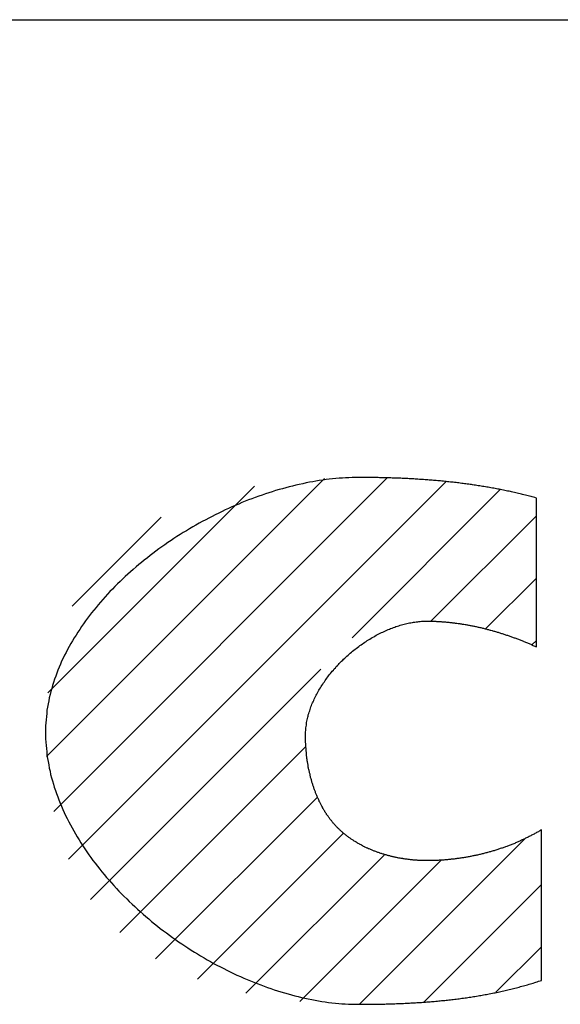
# Model space of a CAD drawing. Extents: x 1.2 to 15.8, y 0.3 to 10.5.
# Drawn here: x 11.6 to 11.8, y 1.6 to 1.9 of the extents above; entities that cross this region are included whole.
import ezdxf

# ---------------------------------------------------------------- set-up
doc = ezdxf.new("R2010")
doc.units = 0
doc.header["$LTSCALE"] = 0.935
doc.layers.get('0').update_dxf_attribs({"linetype": 'CONTINUOUS'})

# ---------------------------------------------------------------- blocks, each defined once
blk = doc.blocks.new('ROCKWELL_LOGO_BL0', base_point=(11.65298, 1.57139))
at = {"color": 7, "linetype": 'CONTINUOUS'}
for p, q in [((11.59538, 1.65917), (11.71372, 1.77751)), ((11.59279, 1.67868), (11.69147, 1.77735)), ((11.5933, 1.70128), (11.66663, 1.77461)), ((11.60065, 1.64234), (11.73447, 1.77616)), ((11.70122, 1.72081), (11.75377, 1.77336)), ((11.76659, 1.71761), (11.76659, 1.77039)), ((11.60196, 1.73204), (11.63355, 1.76362)), ((11.72917, 1.72667), (11.76659, 1.76409)), ((11.7486, 1.724), (11.76659, 1.74199)), ((11.76499, 1.7183), (11.76659, 1.71989)), ((11.60845, 1.62804), (11.69013, 1.70972)), ((11.61882, 1.61632), (11.68479, 1.68229)), ((11.63154, 1.60694), (11.68879, 1.66419)), ((11.76841, 1.59931), (11.76841, 1.6527)), ((11.64643, 1.59973), (11.69818, 1.65148)), ((11.70381, 1.59082), (11.76257, 1.64958)), ((11.66354, 1.59475), (11.71256, 1.64376)), ((11.68274, 1.59185), (11.73282, 1.64193)), ((11.72675, 1.59166), (11.76841, 1.63332)), ((11.75226, 1.59507), (11.76841, 1.61123))]:
    blk.add_line(p, q, dxfattribs=at)
at = {"color": 7}
for points in [[(11.7035, 1.77767, 0), (11.7024, 1.77766, 0), (11.7012, 1.77764, 0), (11.7001, 1.7776, 0), (11.6989, 1.77755, 0), (11.6978, 1.77748, 0), (11.6966, 1.77739, 0), (11.6955, 1.77729, 0), (11.6943, 1.77717, 0), (11.6931, 1.77704, 0), (11.692, 1.7769, 0), (11.6908, 1.77674, 0), (11.6896, 1.77656, 0), (11.6884, 1.77637, 0), (11.6873, 1.77617, 0), (11.6861, 1.77595, 0), (11.6849, 1.77572, 0), (11.6837, 1.77547, 0), (11.6825, 1.77521, 0), (11.6813, 1.77493, 0), (11.6801, 1.77464, 0), (11.6789, 1.77434, 0), (11.6777, 1.77403, 0), (11.6765, 1.7737, 0), (11.6753, 1.77335, 0), (11.6741, 1.773, 0), (11.6729, 1.77263, 0), (11.6717, 1.77225, 0), (11.6705, 1.77185, 0), (11.6693, 1.77144, 0), (11.6681, 1.77102, 0), (11.6669, 1.77059, 0), (11.6657, 1.77015, 0), (11.6645, 1.76969, 0), (11.6633, 1.76922, 0), (11.6621, 1.76874, 0), (11.661, 1.76824, 0), (11.6598, 1.76774, 0), (11.6586, 1.76722, 0), (11.6574, 1.76669, 0), (11.6562, 1.76615, 0), (11.6551, 1.7656, 0), (11.6539, 1.76503, 0), (11.6527, 1.76446, 0), (11.6516, 1.76387, 0), (11.6504, 1.76327, 0), (11.6493, 1.76267, 0), (11.6481, 1.76205, 0), (11.647, 1.76142, 0), (11.6458, 1.76078, 0), (11.6447, 1.76013, 0), (11.6436, 1.75946, 0), (11.6425, 1.75879, 0), (11.6413, 1.75811, 0), (11.6402, 1.75742, 0), (11.6391, 1.75672, 0), (11.638, 1.75601, 0), (11.637, 1.75529, 0), (11.6359, 1.75456, 0), (11.6348, 1.75382, 0), (11.6337, 1.75307, 0), (11.6327, 1.75231, 0), (11.6316, 1.75154, 0), (11.6306, 1.75076, 0), (11.6296, 1.74998, 0), (11.6286, 1.74918, 0), (11.6275, 1.74838, 0), (11.6265, 1.74757, 0), (11.6256, 1.74675, 0), (11.6246, 1.74592, 0), (11.6236, 1.74508, 0), (11.6226, 1.74424, 0), (11.6217, 1.74338, 0), (11.6207, 1.74252, 0), (11.6198, 1.74165, 0), (11.6189, 1.74077, 0), (11.618, 1.73989, 0), (11.6171, 1.739, 0), (11.6162, 1.7381, 0), (11.6153, 1.73719, 0), (11.6145, 1.73628, 0), (11.6136, 1.73536, 0), (11.6128, 1.73443, 0), (11.612, 1.7335, 0), (11.6112, 1.73255, 0), (11.6104, 1.73161, 0), (11.6096, 1.73065, 0), (11.6088, 1.72969, 0), (11.6081, 1.72872, 0), (11.6074, 1.72775, 0), (11.6066, 1.72677, 0), (11.6059, 1.72579, 0), (11.6052, 1.7248, 0), (11.6046, 1.7238, 0), (11.6039, 1.7228, 0), (11.6033, 1.72179, 0), (11.6026, 1.72077, 0), (11.602, 1.71976, 0), (11.6014, 1.71873, 0), (11.6009, 1.7177, 0), (11.6003, 1.71667, 0), (11.5998, 1.71563, 0), (11.5992, 1.71459, 0), (11.5987, 1.71354, 0), (11.5982, 1.71249, 0), (11.5978, 1.71143, 0), (11.5973, 1.71037, 0), (11.5969, 1.7093, 0), (11.5965, 1.70823, 0), (11.5961, 1.70716, 0), (11.5957, 1.70608, 0), (11.5953, 1.705, 0), (11.595, 1.70391, 0), (11.5947, 1.70283, 0), (11.5944, 1.70173, 0), (11.5941, 1.70064, 0), (11.5938, 1.69954, 0), (11.5936, 1.69844, 0), (11.5934, 1.69733, 0), (11.5932, 1.69623, 0), (11.593, 1.69512, 0), (11.5929, 1.694, 0), (11.5928, 1.69289, 0), (11.5927, 1.69177, 0), (11.5926, 1.69065, 0), (11.5925, 1.68953, 0), (11.5925, 1.6884, 0), (11.5925, 1.68728, 0)], [(11.7666, 1.77039, 0), (11.7661, 1.77052, 0), (11.7656, 1.77065, 0), (11.7651, 1.77078, 0), (11.7647, 1.77091, 0), (11.7642, 1.77104, 0), (11.7637, 1.77116, 0), (11.7632, 1.77129, 0), (11.7627, 1.77141, 0), (11.7622, 1.77153, 0), (11.7617, 1.77165, 0), (11.7613, 1.77177, 0), (11.7608, 1.77188, 0), (11.7603, 1.772, 0), (11.7598, 1.77211, 0), (11.7593, 1.77222, 0), (11.7588, 1.77233, 0), (11.7583, 1.77244, 0), (11.7578, 1.77255, 0), (11.7574, 1.77266, 0), (11.7569, 1.77276, 0), (11.7564, 1.77287, 0), (11.7559, 1.77297, 0), (11.7554, 1.77307, 0), (11.7549, 1.77317, 0), (11.7544, 1.77327, 0), (11.7539, 1.77337, 0), (11.7534, 1.77347, 0), (11.7529, 1.77356, 0), (11.7525, 1.77365, 0), (11.752, 1.77375, 0), (11.7515, 1.77384, 0), (11.751, 1.77393, 0), (11.7505, 1.77402, 0), (11.75, 1.7741, 0), (11.7495, 1.77419, 0), (11.749, 1.77427, 0), (11.7485, 1.77436, 0), (11.748, 1.77444, 0), (11.7475, 1.77452, 0), (11.747, 1.7746, 0), (11.7465, 1.77468, 0), (11.746, 1.77476, 0), (11.7455, 1.77483, 0), (11.745, 1.77491, 0), (11.7445, 1.77498, 0), (11.744, 1.77505, 0), (11.7436, 1.77513, 0), (11.7431, 1.7752, 0), (11.7426, 1.77526, 0), (11.7421, 1.77533, 0), (11.7416, 1.7754, 0), (11.7411, 1.77547, 0), (11.7406, 1.77553, 0), (11.7401, 1.77559, 0), (11.7396, 1.77566, 0), (11.7391, 1.77572, 0), (11.7386, 1.77578, 0), (11.7381, 1.77584, 0), (11.7376, 1.7759, 0), (11.7371, 1.77595, 0), (11.7366, 1.77601, 0), (11.7361, 1.77606, 0), (11.7356, 1.77612, 0), (11.7351, 1.77617, 0), (11.7346, 1.77622, 0), (11.7341, 1.77627, 0), (11.7336, 1.77632, 0), (11.7331, 1.77637, 0), (11.7326, 1.77642, 0), (11.7321, 1.77646, 0), (11.7316, 1.77651, 0), (11.7311, 1.77655, 0), (11.7306, 1.7766, 0), (11.7301, 1.77664, 0), (11.7296, 1.77668, 0), (11.7291, 1.77672, 0), (11.7286, 1.77676, 0), (11.7281, 1.7768, 0), (11.7276, 1.77684, 0), (11.7271, 1.77688, 0), (11.7266, 1.77691, 0), (11.7261, 1.77695, 0), (11.7256, 1.77698, 0), (11.7251, 1.77701, 0), (11.7246, 1.77705, 0), (11.7241, 1.77708, 0), (11.7236, 1.77711, 0), (11.7231, 1.77714, 0), (11.7226, 1.77717, 0), (11.7221, 1.77719, 0), (11.7215, 1.77722, 0), (11.721, 1.77725, 0), (11.7205, 1.77727, 0), (11.72, 1.7773, 0), (11.7195, 1.77732, 0), (11.719, 1.77734, 0), (11.7185, 1.77737, 0), (11.718, 1.77739, 0), (11.7175, 1.77741, 0), (11.717, 1.77743, 0), (11.7165, 1.77744, 0), (11.716, 1.77746, 0), (11.7155, 1.77748, 0), (11.715, 1.7775, 0), (11.7145, 1.77751, 0), (11.714, 1.77753, 0), (11.7135, 1.77754, 0), (11.713, 1.77755, 0), (11.7125, 1.77757, 0), (11.712, 1.77758, 0), (11.7115, 1.77759, 0), (11.711, 1.7776, 0), (11.7105, 1.77761, 0), (11.71, 1.77762, 0), (11.7095, 1.77763, 0), (11.709, 1.77763, 0), (11.7085, 1.77764, 0), (11.708, 1.77765, 0), (11.7075, 1.77765, 0), (11.707, 1.77766, 0), (11.7065, 1.77766, 0), (11.706, 1.77766, 0), (11.7055, 1.77767, 0), (11.705, 1.77767, 0), (11.7045, 1.77767, 0), (11.704, 1.77767, 0), (11.7035, 1.77767, 0)], [(11.6847, 1.68606, 0), (11.6847, 1.68653, 0), (11.6847, 1.687, 0), (11.6847, 1.68747, 0), (11.6848, 1.68793, 0), (11.6848, 1.6884, 0), (11.6848, 1.68887, 0), (11.6849, 1.68934, 0), (11.685, 1.6898, 0), (11.685, 1.69027, 0), (11.6851, 1.69074, 0), (11.6852, 1.69121, 0), (11.6853, 1.69167, 0), (11.6854, 1.69214, 0), (11.6855, 1.69261, 0), (11.6856, 1.69307, 0), (11.6857, 1.69354, 0), (11.6859, 1.694, 0), (11.686, 1.69447, 0), (11.6862, 1.69493, 0), (11.6863, 1.69539, 0), (11.6865, 1.69585, 0), (11.6866, 1.69631, 0), (11.6868, 1.69677, 0), (11.687, 1.69723, 0), (11.6872, 1.69769, 0), (11.6874, 1.69815, 0), (11.6876, 1.6986, 0), (11.6878, 1.69905, 0), (11.688, 1.69951, 0), (11.6882, 1.69996, 0), (11.6885, 1.70041, 0), (11.6887, 1.70086, 0), (11.6889, 1.7013, 0), (11.6892, 1.70175, 0), (11.6894, 1.70219, 0), (11.6897, 1.70263, 0), (11.69, 1.70307, 0), (11.6902, 1.70351, 0), (11.6905, 1.70394, 0), (11.6908, 1.70437, 0), (11.6911, 1.70481, 0), (11.6914, 1.70523, 0), (11.6917, 1.70566, 0), (11.692, 1.70608, 0), (11.6923, 1.70651, 0), (11.6926, 1.70693, 0), (11.6929, 1.70734, 0), (11.6932, 1.70776, 0), (11.6936, 1.70817, 0), (11.6939, 1.70858, 0), (11.6942, 1.70898, 0), (11.6946, 1.70938, 0), (11.6949, 1.70978, 0), (11.6953, 1.71018, 0), (11.6956, 1.71058, 0), (11.696, 1.71097, 0), (11.6964, 1.71135, 0), (11.6967, 1.71174, 0), (11.6971, 1.71212, 0), (11.6975, 1.7125, 0), (11.6979, 1.71287, 0), (11.6982, 1.71324, 0), (11.6986, 1.71361, 0), (11.699, 1.71397, 0), (11.6994, 1.71433, 0), (11.6998, 1.71469, 0), (11.7002, 1.71504, 0), (11.7006, 1.71539, 0), (11.701, 1.71573, 0), (11.7014, 1.71607, 0), (11.7019, 1.71641, 0), (11.7023, 1.71674, 0), (11.7027, 1.71707, 0), (11.7031, 1.71739, 0), (11.7036, 1.71771, 0), (11.704, 1.71803, 0), (11.7044, 1.71834, 0), (11.7049, 1.71864, 0), (11.7053, 1.71894, 0), (11.7057, 1.71924, 0), (11.7062, 1.71953, 0), (11.7066, 1.71982, 0), (11.7071, 1.7201, 0), (11.7075, 1.72038, 0), (11.708, 1.72065, 0), (11.7084, 1.72092, 0), (11.7089, 1.72118, 0), (11.7093, 1.72144, 0), (11.7098, 1.72169, 0), (11.7103, 1.72193, 0), (11.7107, 1.72217, 0), (11.7112, 1.72241, 0), (11.7117, 1.72264, 0), (11.7121, 1.72286, 0), (11.7126, 1.72308, 0), (11.7131, 1.7233, 0), (11.7135, 1.7235, 0), (11.714, 1.7237, 0), (11.7145, 1.7239, 0), (11.7149, 1.72409, 0), (11.7154, 1.72427, 0), (11.7159, 1.72445, 0), (11.7164, 1.72462, 0), (11.7168, 1.72479, 0), (11.7173, 1.72494, 0), (11.7178, 1.7251, 0), (11.7183, 1.72524, 0), (11.7188, 1.72538, 0), (11.7192, 1.72551, 0), (11.7197, 1.72564, 0), (11.7202, 1.72576, 0), (11.7207, 1.72587, 0), (11.7211, 1.72598, 0), (11.7216, 1.72608, 0), (11.7221, 1.72617, 0), (11.7226, 1.72626, 0), (11.723, 1.72633, 0), (11.7235, 1.7264, 0), (11.724, 1.72647, 0), (11.7245, 1.72652, 0), (11.7249, 1.72657, 0), (11.7254, 1.72662, 0), (11.7259, 1.72665, 0), (11.7264, 1.72668, 0), (11.7268, 1.7267, 0), (11.7273, 1.72671, 0), (11.7278, 1.72671, 0)], [(11.7278, 1.72671, 0), (11.7281, 1.72671, 0), (11.7284, 1.72671, 0), (11.7287, 1.72671, 0), (11.729, 1.7267, 0), (11.7293, 1.72669, 0), (11.7296, 1.72669, 0), (11.73, 1.72668, 0), (11.7303, 1.72667, 0), (11.7306, 1.72666, 0), (11.7309, 1.72665, 0), (11.7312, 1.72663, 0), (11.7315, 1.72662, 0), (11.7318, 1.7266, 0), (11.7322, 1.72658, 0), (11.7325, 1.72656, 0), (11.7328, 1.72654, 0), (11.7331, 1.72652, 0), (11.7334, 1.7265, 0), (11.7337, 1.72648, 0), (11.734, 1.72645, 0), (11.7344, 1.72642, 0), (11.7347, 1.7264, 0), (11.735, 1.72637, 0), (11.7353, 1.72634, 0), (11.7356, 1.72631, 0), (11.7359, 1.72627, 0), (11.7362, 1.72624, 0), (11.7366, 1.7262, 0), (11.7369, 1.72617, 0), (11.7372, 1.72613, 0), (11.7375, 1.72609, 0), (11.7378, 1.72605, 0), (11.7381, 1.72601, 0), (11.7384, 1.72597, 0), (11.7388, 1.72593, 0), (11.7391, 1.72588, 0), (11.7394, 1.72584, 0), (11.7397, 1.72579, 0), (11.74, 1.72574, 0), (11.7403, 1.72569, 0), (11.7406, 1.72564, 0), (11.7409, 1.72559, 0), (11.7413, 1.72554, 0), (11.7416, 1.72549, 0), (11.7419, 1.72543, 0), (11.7422, 1.72538, 0), (11.7425, 1.72532, 0), (11.7428, 1.72526, 0), (11.7431, 1.7252, 0), (11.7434, 1.72514, 0), (11.7437, 1.72508, 0), (11.7441, 1.72502, 0), (11.7444, 1.72495, 0), (11.7447, 1.72489, 0), (11.745, 1.72482, 0), (11.7453, 1.72476, 0), (11.7456, 1.72469, 0), (11.7459, 1.72462, 0), (11.7462, 1.72455, 0), (11.7465, 1.72448, 0), (11.7469, 1.72441, 0), (11.7472, 1.72434, 0), (11.7475, 1.72426, 0), (11.7478, 1.72419, 0), (11.7481, 1.72411, 0), (11.7484, 1.72403, 0), (11.7487, 1.72396, 0), (11.749, 1.72388, 0), (11.7493, 1.7238, 0), (11.7496, 1.72372, 0), (11.7499, 1.72363, 0), (11.7502, 1.72355, 0), (11.7505, 1.72347, 0), (11.7509, 1.72338, 0), (11.7512, 1.7233, 0), (11.7515, 1.72321, 0), (11.7518, 1.72312, 0), (11.7521, 1.72303, 0), (11.7524, 1.72294, 0), (11.7527, 1.72285, 0), (11.753, 1.72276, 0), (11.7533, 1.72267, 0), (11.7536, 1.72257, 0), (11.7539, 1.72248, 0), (11.7542, 1.72238, 0), (11.7545, 1.72229, 0), (11.7548, 1.72219, 0), (11.7551, 1.72209, 0), (11.7554, 1.72199, 0), (11.7557, 1.72189, 0), (11.756, 1.72179, 0), (11.7563, 1.72169, 0), (11.7566, 1.72159, 0), (11.7569, 1.72148, 0), (11.7572, 1.72138, 0), (11.7575, 1.72127, 0), (11.7578, 1.72117, 0), (11.7581, 1.72106, 0), (11.7584, 1.72095, 0), (11.7587, 1.72085, 0), (11.759, 1.72074, 0), (11.7593, 1.72063, 0), (11.7596, 1.72051, 0), (11.7599, 1.7204, 0), (11.7602, 1.72029, 0), (11.7605, 1.72018, 0), (11.7608, 1.72006, 0), (11.7611, 1.71995, 0), (11.7614, 1.71983, 0), (11.7617, 1.71971, 0), (11.762, 1.7196, 0), (11.7622, 1.71948, 0), (11.7625, 1.71936, 0), (11.7628, 1.71924, 0), (11.7631, 1.71912, 0), (11.7634, 1.719, 0), (11.7637, 1.71887, 0), (11.764, 1.71875, 0), (11.7643, 1.71863, 0), (11.7646, 1.7185, 0), (11.7649, 1.71838, 0), (11.7652, 1.71825, 0), (11.7654, 1.71813, 0), (11.7657, 1.718, 0), (11.766, 1.71787, 0), (11.7663, 1.71774, 0), (11.7666, 1.71761, 0)], [(11.5925, 1.68728, 0), (11.5925, 1.68612, 0), (11.5925, 1.68496, 0), (11.5926, 1.68381, 0), (11.5927, 1.68265, 0), (11.5928, 1.6815, 0), (11.5929, 1.68034, 0), (11.593, 1.67919, 0), (11.5932, 1.67804, 0), (11.5934, 1.6769, 0), (11.5936, 1.67575, 0), (11.5938, 1.6746, 0), (11.5941, 1.67346, 0), (11.5943, 1.67232, 0), (11.5946, 1.67118, 0), (11.5949, 1.67005, 0), (11.5953, 1.66892, 0), (11.5956, 1.66779, 0), (11.596, 1.66666, 0), (11.5964, 1.66553, 0), (11.5968, 1.66441, 0), (11.5972, 1.6633, 0), (11.5977, 1.66218, 0), (11.5981, 1.66107, 0), (11.5986, 1.65996, 0), (11.5991, 1.65886, 0), (11.5996, 1.65776, 0), (11.6002, 1.65667, 0), (11.6007, 1.65558, 0), (11.6013, 1.65449, 0), (11.6019, 1.65341, 0), (11.6025, 1.65233, 0), (11.6031, 1.65126, 0), (11.6037, 1.65019, 0), (11.6044, 1.64912, 0), (11.605, 1.64807, 0), (11.6057, 1.64701, 0), (11.6064, 1.64597, 0), (11.6071, 1.64493, 0), (11.6078, 1.64389, 0), (11.6086, 1.64286, 0), (11.6093, 1.64184, 0), (11.6101, 1.64082, 0), (11.6109, 1.63981, 0), (11.6117, 1.6388, 0), (11.6125, 1.6378, 0), (11.6133, 1.63681, 0), (11.6141, 1.63583, 0), (11.615, 1.63485, 0), (11.6159, 1.63388, 0), (11.6167, 1.63291, 0), (11.6176, 1.63195, 0), (11.6185, 1.631, 0), (11.6194, 1.63006, 0), (11.6203, 1.62913, 0), (11.6213, 1.6282, 0), (11.6222, 1.62728, 0), (11.6232, 1.62637, 0), (11.6241, 1.62547, 0), (11.6251, 1.62458, 0), (11.6261, 1.62369, 0), (11.6271, 1.62282, 0), (11.6281, 1.62195, 0), (11.6291, 1.62109, 0), (11.6301, 1.62024, 0), (11.6311, 1.6194, 0), (11.6322, 1.61857, 0), (11.6332, 1.61775, 0), (11.6343, 1.61693, 0), (11.6354, 1.61613, 0), (11.6364, 1.61534, 0), (11.6375, 1.61456, 0), (11.6386, 1.61378, 0), (11.6397, 1.61302, 0), (11.6408, 1.61227, 0), (11.6419, 1.61153, 0), (11.643, 1.6108, 0), (11.6441, 1.61008, 0), (11.6453, 1.60937, 0), (11.6464, 1.60867, 0), (11.6475, 1.60798, 0), (11.6487, 1.60731, 0), (11.6498, 1.60664, 0), (11.651, 1.60599, 0), (11.6521, 1.60535, 0), (11.6533, 1.60472, 0), (11.6545, 1.60411, 0), (11.6557, 1.6035, 0), (11.6568, 1.60291, 0), (11.658, 1.60233, 0), (11.6592, 1.60176, 0), (11.6604, 1.60121, 0), (11.6616, 1.60067, 0), (11.6628, 1.60014, 0), (11.664, 1.59962, 0), (11.6652, 1.59912, 0), (11.6664, 1.59863, 0), (11.6676, 1.59815, 0), (11.6688, 1.59769, 0), (11.67, 1.59724, 0), (11.6712, 1.59681, 0), (11.6724, 1.59639, 0), (11.6736, 1.59598, 0), (11.6748, 1.59559, 0), (11.676, 1.59521, 0), (11.6772, 1.59485, 0), (11.6785, 1.5945, 0), (11.6797, 1.59417, 0), (11.6809, 1.59385, 0), (11.6821, 1.59354, 0), (11.6833, 1.59326, 0), (11.6845, 1.59298, 0), (11.6857, 1.59273, 0), (11.6869, 1.59248, 0), (11.6881, 1.59226, 0), (11.6893, 1.59205, 0), (11.6905, 1.59185, 0), (11.6917, 1.59168, 0), (11.6929, 1.59152, 0), (11.6941, 1.59137, 0), (11.6953, 1.59124, 0), (11.6965, 1.59113, 0), (11.6976, 1.59103, 0), (11.6988, 1.59096, 0), (11.7, 1.5909, 0), (11.7012, 1.59085, 0), (11.7023, 1.59083, 0), (11.7035, 1.59082, 0)], [(11.6962, 1.6533, 0), (11.696, 1.6535, 0), (11.6958, 1.65369, 0), (11.6956, 1.65389, 0), (11.6955, 1.65409, 0), (11.6953, 1.65429, 0), (11.6951, 1.6545, 0), (11.6949, 1.6547, 0), (11.6947, 1.65491, 0), (11.6945, 1.65511, 0), (11.6944, 1.65532, 0), (11.6942, 1.65554, 0), (11.694, 1.65575, 0), (11.6939, 1.65596, 0), (11.6937, 1.65618, 0), (11.6935, 1.6564, 0), (11.6933, 1.65661, 0), (11.6932, 1.65683, 0), (11.693, 1.65706, 0), (11.6929, 1.65728, 0), (11.6927, 1.65751, 0), (11.6925, 1.65773, 0), (11.6924, 1.65796, 0), (11.6922, 1.65819, 0), (11.6921, 1.65842, 0), (11.6919, 1.65865, 0), (11.6918, 1.65888, 0), (11.6916, 1.65912, 0), (11.6915, 1.65935, 0), (11.6913, 1.65959, 0), (11.6912, 1.65983, 0), (11.6911, 1.66007, 0), (11.6909, 1.66031, 0), (11.6908, 1.66055, 0), (11.6907, 1.66079, 0), (11.6905, 1.66104, 0), (11.6904, 1.66128, 0), (11.6903, 1.66153, 0), (11.6901, 1.66178, 0), (11.69, 1.66203, 0), (11.6899, 1.66228, 0), (11.6898, 1.66253, 0), (11.6896, 1.66278, 0), (11.6895, 1.66303, 0), (11.6894, 1.66329, 0), (11.6893, 1.66354, 0), (11.6892, 1.6638, 0), (11.689, 1.66405, 0), (11.6889, 1.66431, 0), (11.6888, 1.66457, 0), (11.6887, 1.66483, 0), (11.6886, 1.66509, 0), (11.6885, 1.66535, 0), (11.6884, 1.66561, 0), (11.6883, 1.66588, 0), (11.6882, 1.66614, 0), (11.6881, 1.66641, 0), (11.688, 1.66667, 0), (11.6879, 1.66694, 0), (11.6878, 1.6672, 0), (11.6877, 1.66747, 0), (11.6876, 1.66774, 0), (11.6875, 1.66801, 0), (11.6874, 1.66828, 0), (11.6873, 1.66855, 0), (11.6873, 1.66882, 0), (11.6872, 1.66909, 0), (11.6871, 1.66936, 0), (11.687, 1.66963, 0), (11.6869, 1.66991, 0), (11.6868, 1.67018, 0), (11.6868, 1.67046, 0), (11.6867, 1.67073, 0), (11.6866, 1.67101, 0), (11.6865, 1.67128, 0), (11.6865, 1.67156, 0), (11.6864, 1.67183, 0), (11.6863, 1.67211, 0), (11.6863, 1.67239, 0), (11.6862, 1.67267, 0), (11.6861, 1.67294, 0), (11.6861, 1.67322, 0), (11.686, 1.6735, 0), (11.686, 1.67378, 0), (11.6859, 1.67406, 0), (11.6858, 1.67434, 0), (11.6858, 1.67462, 0), (11.6857, 1.6749, 0), (11.6857, 1.67518, 0), (11.6856, 1.67546, 0), (11.6856, 1.67574, 0), (11.6855, 1.67602, 0), (11.6855, 1.6763, 0), (11.6854, 1.67658, 0), (11.6854, 1.67686, 0), (11.6853, 1.67714, 0), (11.6853, 1.67742, 0), (11.6853, 1.6777, 0), (11.6852, 1.67799, 0), (11.6852, 1.67827, 0), (11.6852, 1.67855, 0), (11.6851, 1.67883, 0), (11.6851, 1.67911, 0), (11.6851, 1.67939, 0), (11.685, 1.67967, 0), (11.685, 1.67995, 0), (11.685, 1.68023, 0), (11.6849, 1.68051, 0), (11.6849, 1.68079, 0), (11.6849, 1.68107, 0), (11.6849, 1.68135, 0), (11.6849, 1.68163, 0), (11.6848, 1.68191, 0), (11.6848, 1.68219, 0), (11.6848, 1.68247, 0), (11.6848, 1.68275, 0), (11.6848, 1.68303, 0), (11.6848, 1.68331, 0), (11.6847, 1.68358, 0), (11.6847, 1.68386, 0), (11.6847, 1.68414, 0), (11.6847, 1.68441, 0), (11.6847, 1.68469, 0), (11.6847, 1.68497, 0), (11.6847, 1.68524, 0), (11.6847, 1.68552, 0), (11.6847, 1.68579, 0), (11.6847, 1.68606, 0)], [(11.7278, 1.64178, 0), (11.7275, 1.64178, 0), (11.7272, 1.64178, 0), (11.727, 1.64178, 0), (11.7267, 1.64179, 0), (11.7264, 1.64179, 0), (11.7262, 1.6418, 0), (11.7259, 1.64181, 0), (11.7256, 1.64182, 0), (11.7254, 1.64183, 0), (11.7251, 1.64184, 0), (11.7248, 1.64186, 0), (11.7246, 1.64187, 0), (11.7243, 1.64189, 0), (11.724, 1.64191, 0), (11.7238, 1.64193, 0), (11.7235, 1.64195, 0), (11.7232, 1.64197, 0), (11.7229, 1.642, 0), (11.7227, 1.64202, 0), (11.7224, 1.64205, 0), (11.7221, 1.64208, 0), (11.7219, 1.64211, 0), (11.7216, 1.64214, 0), (11.7213, 1.64217, 0), (11.7211, 1.6422, 0), (11.7208, 1.64224, 0), (11.7205, 1.64227, 0), (11.7202, 1.64231, 0), (11.72, 1.64235, 0), (11.7197, 1.64239, 0), (11.7194, 1.64243, 0), (11.7192, 1.64248, 0), (11.7189, 1.64252, 0), (11.7186, 1.64257, 0), (11.7183, 1.64261, 0), (11.7181, 1.64266, 0), (11.7178, 1.64271, 0), (11.7175, 1.64277, 0), (11.7173, 1.64282, 0), (11.717, 1.64287, 0), (11.7167, 1.64293, 0), (11.7165, 1.64299, 0), (11.7162, 1.64305, 0), (11.7159, 1.64311, 0), (11.7157, 1.64317, 0), (11.7154, 1.64323, 0), (11.7151, 1.6433, 0), (11.7148, 1.64336, 0), (11.7146, 1.64343, 0), (11.7143, 1.6435, 0), (11.714, 1.64357, 0), (11.7138, 1.64364, 0), (11.7135, 1.64371, 0), (11.7133, 1.64379, 0), (11.713, 1.64387, 0), (11.7127, 1.64394, 0), (11.7125, 1.64402, 0), (11.7122, 1.6441, 0), (11.7119, 1.64418, 0), (11.7117, 1.64427, 0), (11.7114, 1.64435, 0), (11.7111, 1.64444, 0), (11.7109, 1.64453, 0), (11.7106, 1.64462, 0), (11.7104, 1.64471, 0), (11.7101, 1.6448, 0), (11.7099, 1.64489, 0), (11.7096, 1.64499, 0), (11.7093, 1.64509, 0), (11.7091, 1.64518, 0), (11.7088, 1.64528, 0), (11.7086, 1.64539, 0), (11.7083, 1.64549, 0), (11.7081, 1.64559, 0), (11.7078, 1.6457, 0), (11.7076, 1.64581, 0), (11.7073, 1.64591, 0), (11.7071, 1.64602, 0), (11.7068, 1.64614, 0), (11.7066, 1.64625, 0), (11.7063, 1.64636, 0), (11.7061, 1.64648, 0), (11.7058, 1.6466, 0), (11.7056, 1.64672, 0), (11.7053, 1.64684, 0), (11.7051, 1.64696, 0), (11.7049, 1.64708, 0), (11.7046, 1.64721, 0), (11.7044, 1.64734, 0), (11.7041, 1.64746, 0), (11.7039, 1.64759, 0), (11.7037, 1.64773, 0), (11.7034, 1.64786, 0), (11.7032, 1.64799, 0), (11.703, 1.64813, 0), (11.7027, 1.64827, 0), (11.7025, 1.64841, 0), (11.7023, 1.64855, 0), (11.702, 1.64869, 0), (11.7018, 1.64883, 0), (11.7016, 1.64898, 0), (11.7014, 1.64912, 0), (11.7011, 1.64927, 0), (11.7009, 1.64942, 0), (11.7007, 1.64957, 0), (11.7005, 1.64973, 0), (11.7003, 1.64988, 0), (11.7001, 1.65004, 0), (11.6998, 1.6502, 0), (11.6996, 1.65035, 0), (11.6994, 1.65052, 0), (11.6992, 1.65068, 0), (11.699, 1.65084, 0), (11.6988, 1.65101, 0), (11.6986, 1.65117, 0), (11.6984, 1.65134, 0), (11.6982, 1.65151, 0), (11.698, 1.65169, 0), (11.6978, 1.65186, 0), (11.6976, 1.65203, 0), (11.6974, 1.65221, 0), (11.6972, 1.65239, 0), (11.697, 1.65257, 0), (11.6968, 1.65275, 0), (11.6966, 1.65293, 0), (11.6964, 1.65312, 0), (11.6962, 1.6533, 0)], [(11.7684, 1.6527, 0), (11.7681, 1.65253, 0), (11.7678, 1.65236, 0), (11.7676, 1.65219, 0), (11.7673, 1.65203, 0), (11.767, 1.65186, 0), (11.7667, 1.6517, 0), (11.7664, 1.65154, 0), (11.7661, 1.65138, 0), (11.7658, 1.65122, 0), (11.7655, 1.65106, 0), (11.7652, 1.6509, 0), (11.7649, 1.65075, 0), (11.7646, 1.65059, 0), (11.7643, 1.65044, 0), (11.764, 1.65029, 0), (11.7637, 1.65014, 0), (11.7634, 1.64999, 0), (11.7631, 1.64984, 0), (11.7628, 1.64969, 0), (11.7625, 1.64955, 0), (11.7622, 1.64941, 0), (11.7619, 1.64926, 0), (11.7616, 1.64912, 0), (11.7613, 1.64898, 0), (11.761, 1.64884, 0), (11.7607, 1.64871, 0), (11.7604, 1.64857, 0), (11.7601, 1.64844, 0), (11.7598, 1.6483, 0), (11.7595, 1.64817, 0), (11.7592, 1.64804, 0), (11.7589, 1.64791, 0), (11.7586, 1.64779, 0), (11.7583, 1.64766, 0), (11.7579, 1.64753, 0), (11.7576, 1.64741, 0), (11.7573, 1.64729, 0), (11.757, 1.64717, 0), (11.7567, 1.64705, 0), (11.7564, 1.64693, 0), (11.7561, 1.64681, 0), (11.7557, 1.6467, 0), (11.7554, 1.64658, 0), (11.7551, 1.64647, 0), (11.7548, 1.64636, 0), (11.7545, 1.64625, 0), (11.7542, 1.64614, 0), (11.7538, 1.64603, 0), (11.7535, 1.64592, 0), (11.7532, 1.64582, 0), (11.7529, 1.64571, 0), (11.7526, 1.64561, 0), (11.7522, 1.64551, 0), (11.7519, 1.64541, 0), (11.7516, 1.64531, 0), (11.7513, 1.64522, 0), (11.7509, 1.64512, 0), (11.7506, 1.64503, 0), (11.7503, 1.64493, 0), (11.75, 1.64484, 0), (11.7497, 1.64475, 0), (11.7493, 1.64466, 0), (11.749, 1.64457, 0), (11.7487, 1.64449, 0), (11.7483, 1.6444, 0), (11.748, 1.64432, 0), (11.7477, 1.64424, 0), (11.7474, 1.64416, 0), (11.747, 1.64408, 0), (11.7467, 1.644, 0), (11.7464, 1.64392, 0), (11.7461, 1.64385, 0), (11.7457, 1.64377, 0), (11.7454, 1.6437, 0), (11.7451, 1.64363, 0), (11.7447, 1.64356, 0), (11.7444, 1.64349, 0), (11.7441, 1.64342, 0), (11.7437, 1.64335, 0), (11.7434, 1.64329, 0), (11.7431, 1.64323, 0), (11.7427, 1.64316, 0), (11.7424, 1.6431, 0), (11.7421, 1.64304, 0), (11.7418, 1.64299, 0), (11.7414, 1.64293, 0), (11.7411, 1.64287, 0), (11.7408, 1.64282, 0), (11.7404, 1.64277, 0), (11.7401, 1.64272, 0), (11.7398, 1.64267, 0), (11.7394, 1.64262, 0), (11.7391, 1.64257, 0), (11.7388, 1.64252, 0), (11.7384, 1.64248, 0), (11.7381, 1.64244, 0), (11.7378, 1.64239, 0), (11.7374, 1.64235, 0), (11.7371, 1.64232, 0), (11.7368, 1.64228, 0), (11.7364, 1.64224, 0), (11.7361, 1.64221, 0), (11.7358, 1.64217, 0), (11.7354, 1.64214, 0), (11.7351, 1.64211, 0), (11.7348, 1.64208, 0), (11.7344, 1.64205, 0), (11.7341, 1.64203, 0), (11.7338, 1.642, 0), (11.7334, 1.64198, 0), (11.7331, 1.64195, 0), (11.7328, 1.64193, 0), (11.7324, 1.64191, 0), (11.7321, 1.64189, 0), (11.7318, 1.64188, 0), (11.7314, 1.64186, 0), (11.7311, 1.64185, 0), (11.7308, 1.64183, 0), (11.7304, 1.64182, 0), (11.7301, 1.64181, 0), (11.7298, 1.6418, 0), (11.7294, 1.64179, 0), (11.7291, 1.64179, 0), (11.7288, 1.64178, 0), (11.7284, 1.64178, 0), (11.7281, 1.64178, 0), (11.7278, 1.64178, 0)], [(11.7035, 1.59082, 0), (11.704, 1.59082, 0), (11.7045, 1.59082, 0), (11.705, 1.59082, 0), (11.7056, 1.59082, 0), (11.7061, 1.59082, 0), (11.7066, 1.59083, 0), (11.7071, 1.59083, 0), (11.7076, 1.59084, 0), (11.7081, 1.59084, 0), (11.7087, 1.59085, 0), (11.7092, 1.59085, 0), (11.7097, 1.59086, 0), (11.7102, 1.59087, 0), (11.7107, 1.59088, 0), (11.7112, 1.59089, 0), (11.7118, 1.5909, 0), (11.7123, 1.59091, 0), (11.7128, 1.59092, 0), (11.7133, 1.59094, 0), (11.7138, 1.59095, 0), (11.7144, 1.59096, 0), (11.7149, 1.59098, 0), (11.7154, 1.591, 0), (11.7159, 1.59101, 0), (11.7164, 1.59103, 0), (11.717, 1.59105, 0), (11.7175, 1.59107, 0), (11.718, 1.59109, 0), (11.7185, 1.59111, 0), (11.719, 1.59113, 0), (11.7195, 1.59116, 0), (11.7201, 1.59118, 0), (11.7206, 1.5912, 0), (11.7211, 1.59123, 0), (11.7216, 1.59126, 0), (11.7221, 1.59129, 0), (11.7227, 1.59131, 0), (11.7232, 1.59134, 0), (11.7237, 1.59137, 0), (11.7242, 1.59141, 0), (11.7247, 1.59144, 0), (11.7253, 1.59147, 0), (11.7258, 1.59151, 0), (11.7263, 1.59154, 0), (11.7268, 1.59158, 0), (11.7273, 1.59162, 0), (11.7278, 1.59166, 0), (11.7284, 1.5917, 0), (11.7289, 1.59174, 0), (11.7294, 1.59178, 0), (11.7299, 1.59183, 0), (11.7304, 1.59187, 0), (11.7309, 1.59192, 0), (11.7315, 1.59197, 0), (11.732, 1.59201, 0), (11.7325, 1.59206, 0), (11.733, 1.59212, 0), (11.7335, 1.59217, 0), (11.7341, 1.59222, 0), (11.7346, 1.59227, 0), (11.7351, 1.59233, 0), (11.7356, 1.59239, 0), (11.7361, 1.59245, 0), (11.7366, 1.59251, 0), (11.7371, 1.59257, 0), (11.7377, 1.59263, 0), (11.7382, 1.59269, 0), (11.7387, 1.59276, 0), (11.7392, 1.59282, 0), (11.7397, 1.59289, 0), (11.7402, 1.59296, 0), (11.7407, 1.59303, 0), (11.7413, 1.5931, 0), (11.7418, 1.59317, 0), (11.7423, 1.59325, 0), (11.7428, 1.59332, 0), (11.7433, 1.5934, 0), (11.7438, 1.59348, 0), (11.7443, 1.59356, 0), (11.7448, 1.59364, 0), (11.7454, 1.59372, 0), (11.7459, 1.59381, 0), (11.7464, 1.59389, 0), (11.7469, 1.59398, 0), (11.7474, 1.59407, 0), (11.7479, 1.59416, 0), (11.7484, 1.59425, 0), (11.7489, 1.59435, 0), (11.7494, 1.59444, 0), (11.7499, 1.59454, 0), (11.7504, 1.59464, 0), (11.751, 1.59474, 0), (11.7515, 1.59484, 0), (11.752, 1.59494, 0), (11.7525, 1.59505, 0), (11.753, 1.59515, 0), (11.7535, 1.59526, 0), (11.754, 1.59537, 0), (11.7545, 1.59548, 0), (11.755, 1.59559, 0), (11.7555, 1.59571, 0), (11.756, 1.59582, 0), (11.7565, 1.59594, 0), (11.757, 1.59606, 0), (11.7575, 1.59618, 0), (11.758, 1.59631, 0), (11.7585, 1.59643, 0), (11.759, 1.59656, 0), (11.7595, 1.59669, 0), (11.76, 1.59682, 0), (11.7605, 1.59695, 0), (11.761, 1.59708, 0), (11.7615, 1.59722, 0), (11.762, 1.59735, 0), (11.7625, 1.59749, 0), (11.763, 1.59763, 0), (11.7635, 1.59778, 0), (11.764, 1.59792, 0), (11.7645, 1.59807, 0), (11.765, 1.59822, 0), (11.7655, 1.59837, 0), (11.766, 1.59852, 0), (11.7664, 1.59867, 0), (11.7669, 1.59883, 0), (11.7674, 1.59899, 0), (11.7679, 1.59915, 0), (11.7684, 1.59931, 0)]]:
    blk.add_polyline3d(points, dxfattribs=at)

msp = doc.modelspace()

# ---------------------------------------------------------------- linework, layer by layer
at = {"color": 2, "linetype": 'CONTINUOUS'}
msp.add_line((10.08752, 1.94003), (13.25552, 1.94003), dxfattribs=at)
at = {"color": 7, "linetype": 'CONTINUOUS'}
msp.add_line((10.09481, 1.93998), (13.25876, 1.93998), dxfattribs=at)

# ---------------------------------------------------------------- block references
at = {"color": 2, "linetype": 'CONTINUOUS'}
msp.add_blockref('ROCKWELL_LOGO_BL0', (11.65298, 1.57139), dxfattribs=at)

doc.saveas('drawing.dxf')
